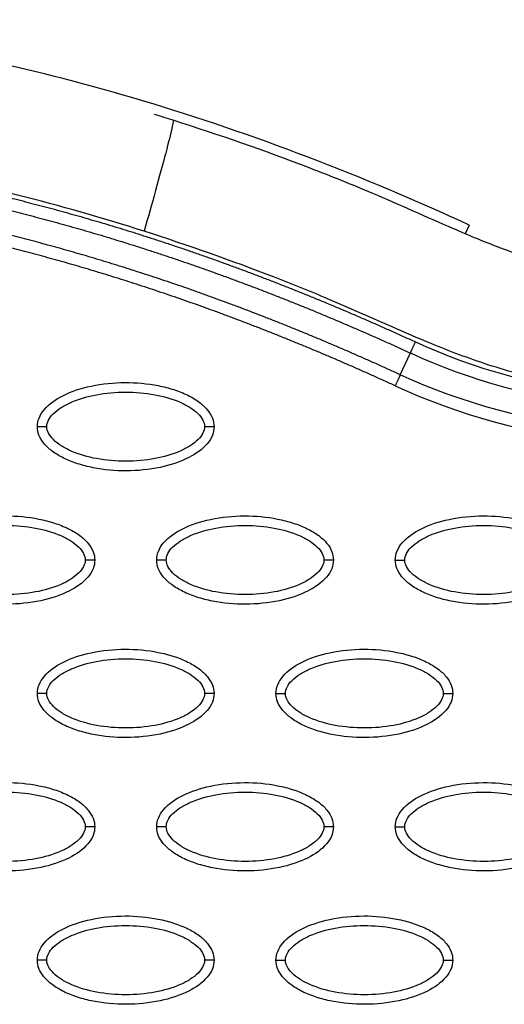
# Model space of a CAD drawing. Units: millimetres. Extents: x -768 to 20672, y 0 to 14582.
# Drawn here: x 10508 to 10559, y 5687 to 5790 of the extents above; entities that cross this region are included whole.
import ezdxf

# ---------------------------------------------------------------- set-up
doc = ezdxf.new("R2010")
doc.units = ezdxf.units.MM
doc.layers.add('Make2D$可见线$普通线', color=18, linetype='Continuous')
doc.layers.add('Make2D$可见线$正切线', color=18, linetype='Continuous')

msp = doc.modelspace()

# ---------------------------------------------------------------- linework, layer by layer
at = {"layer": 'Make2D$可见线$普通线', "color": 0}
for points, knots in [([(10555.1, 5768.65), (10544.02, 5773.75), (10522, 5782.28), (10488.57, 5789.68), (10456.63, 5790.92), (10436.33, 5787.5), (10426.83, 5784.75)], [0, 0, 0, 0, 36.42186, 70.2635, 101.63542, 130.988571, 130.988571, 130.988571, 130.988571]), ([(10674.96, 5773.41), (10671.11, 5775.33), (10664.95, 5777.49), (10656.35, 5778.52), (10650.8, 5778.44), (10645.98, 5777.73), (10642.83, 5777.08), (10640.44, 5776.55), (10635.84, 5775.49), (10623.77, 5772.75), (10608.44, 5769.33), (10596.19, 5766.52), (10590.34, 5765.18), (10585.89, 5764.21), (10579.98, 5763.2), (10573.37, 5763.07), (10566.89, 5763.77), (10560.95, 5765.22), (10556.54, 5766.94), (10551.42, 5769.13), (10545.67, 5771.74), (10535.93, 5775.66), (10528.92, 5778.1), (10524.1, 5779.63)], [0, 0, 0, 0, 12.902868, 19.412099, 25.911653, 29.505541, 34.003255, 35.572364, 36.858633, 48.163843, 72.6855, 83.999475, 85.835151, 90.720002, 97.6695, 103.76613, 110.507716, 117.185122, 122.058075, 124.680534, 133.919783, 140.994148, 156.169113, 156.169113, 156.169113, 156.169113]), ([(10509.88, 5747.53), (10509.88, 5747.84), (10510.01, 5748.49), (10510.83, 5749.74), (10512.7, 5751), (10515.63, 5751.93), (10519.04, 5752.26), (10521.96, 5752.01), (10524.14, 5751.45), (10525.6, 5750.88), (10526.8, 5750.17), (10527.69, 5749.35), (10528.25, 5748.47), (10528.38, 5747.83), (10528.38, 5747.53)], [0, 0, 0, 0, 0.931276, 1.963919, 4.405768, 7.571965, 11.148137, 14.632233, 16.315096, 17.90115, 19.303978, 20.494603, 21.507941, 22.408096, 22.408096, 22.408096, 22.408096]), ([(10528.38, 5747.53), (10528.38, 5747.22), (10528.25, 5746.57), (10527.43, 5745.32), (10525.56, 5744.05), (10522.62, 5743.12), (10519.22, 5742.79), (10516.3, 5743.05), (10514.11, 5743.61), (10512.66, 5744.18), (10511.46, 5744.89), (10510.56, 5745.71), (10510, 5746.59), (10509.88, 5747.23), (10509.88, 5747.53)], [0, 0, 0, 0, 0.931277, 1.963919, 4.405768, 7.571965, 11.148137, 14.632233, 16.315096, 17.90115, 19.303978, 20.494603, 21.507941, 22.408096, 22.408096, 22.408096, 22.408096]), ([(10497.39, 5733.55), (10497.39, 5733.87), (10497.52, 5734.52), (10498.34, 5735.77), (10500.2, 5737.03), (10503.14, 5737.96), (10506.55, 5738.29), (10509.47, 5738.03), (10511.65, 5737.47), (10513.1, 5736.9), (10514.31, 5736.2), (10515.2, 5735.38), (10515.76, 5734.49), (10515.89, 5733.85), (10515.89, 5733.55)], [0, 0, 0, 0, 0.931276, 1.963919, 4.405768, 7.571965, 11.148137, 14.632233, 16.315096, 17.90115, 19.303978, 20.494603, 21.507941, 22.408096, 22.408096, 22.408096, 22.408096]), ([(10522.37, 5733.55), (10522.37, 5733.87), (10522.5, 5734.52), (10523.32, 5735.77), (10525.19, 5737.03), (10528.13, 5737.96), (10531.53, 5738.29), (10534.45, 5738.03), (10536.64, 5737.47), (10538.09, 5736.9), (10539.3, 5736.2), (10540.19, 5735.38), (10540.75, 5734.49), (10540.87, 5733.85), (10540.87, 5733.55)], [0, 0, 0, 0, 0.931276, 1.963919, 4.405768, 7.571965, 11.148137, 14.632233, 16.315096, 17.90115, 19.303978, 20.494603, 21.507941, 22.408096, 22.408096, 22.408096, 22.408096]), ([(10547.35, 5733.55), (10547.35, 5733.87), (10547.48, 5734.52), (10548.31, 5735.77), (10550.17, 5737.03), (10553.11, 5737.96), (10556.52, 5738.29), (10559.43, 5738.03), (10561.62, 5737.47), (10563.07, 5736.9), (10564.28, 5736.2), (10565.17, 5735.38), (10565.73, 5734.49), (10565.86, 5733.85), (10565.86, 5733.55)], [0, 0, 0, 0, 0.931282, 1.963926, 4.405774, 7.57197, 11.148142, 14.632238, 16.315102, 17.901156, 19.303984, 20.49461, 21.50794, 22.408074, 22.408074, 22.408074, 22.408074]), ([(10515.89, 5733.55), (10515.89, 5733.24), (10515.76, 5732.59), (10514.94, 5731.34), (10513.07, 5730.08), (10510.13, 5729.15), (10506.72, 5728.82), (10503.81, 5729.07), (10501.62, 5729.63), (10500.17, 5730.21), (10498.96, 5730.91), (10498.07, 5731.73), (10497.51, 5732.62), (10497.39, 5733.26), (10497.39, 5733.55)], [0, 0, 0, 0, 0.931276, 1.963919, 4.405768, 7.571965, 11.148137, 14.632233, 16.315096, 17.90115, 19.303978, 20.494603, 21.507941, 22.408096, 22.408096, 22.408096, 22.408096]), ([(10540.87, 5733.55), (10540.87, 5733.24), (10540.74, 5732.59), (10539.92, 5731.34), (10538.05, 5730.08), (10535.12, 5729.15), (10531.71, 5728.82), (10528.79, 5729.07), (10526.61, 5729.63), (10525.15, 5730.21), (10523.95, 5730.91), (10523.06, 5731.73), (10522.5, 5732.62), (10522.37, 5733.26), (10522.37, 5733.55)], [0, 0, 0, 0, 0.931276, 1.963919, 4.405768, 7.571965, 11.148137, 14.632233, 16.315096, 17.90115, 19.303978, 20.494603, 21.507941, 22.408096, 22.408096, 22.408096, 22.408096]), ([(10565.86, 5733.55), (10565.86, 5733.24), (10565.72, 5732.59), (10564.9, 5731.34), (10563.04, 5730.08), (10560.1, 5729.15), (10556.69, 5728.82), (10553.77, 5729.07), (10551.59, 5729.63), (10550.14, 5730.21), (10548.93, 5730.91), (10548.04, 5731.73), (10547.48, 5732.62), (10547.35, 5733.26), (10547.35, 5733.55)], [0, 0, 0, 0, 0.931282, 1.963926, 4.405774, 7.57197, 11.148142, 14.632238, 16.315102, 17.901156, 19.303984, 20.49461, 21.50794, 22.408074, 22.408074, 22.408074, 22.408074]), ([(10509.88, 5719.58), (10509.88, 5719.89), (10510.01, 5720.54), (10510.83, 5721.79), (10512.7, 5723.06), (10515.63, 5723.98), (10519.04, 5724.32), (10521.96, 5724.06), (10524.14, 5723.5), (10525.6, 5722.93), (10526.8, 5722.22), (10527.69, 5721.4), (10528.25, 5720.52), (10528.38, 5719.88), (10528.38, 5719.58)], [0, 0, 0, 0, 0.931276, 1.963919, 4.405768, 7.571965, 11.148137, 14.632233, 16.315096, 17.90115, 19.303978, 20.494603, 21.507941, 22.408096, 22.408096, 22.408096, 22.408096]), ([(10534.86, 5719.58), (10534.86, 5719.89), (10534.99, 5720.54), (10535.82, 5721.79), (10537.68, 5723.06), (10540.62, 5723.98), (10544.03, 5724.32), (10546.94, 5724.06), (10549.13, 5723.5), (10550.58, 5722.93), (10551.79, 5722.22), (10552.68, 5721.4), (10553.24, 5720.52), (10553.37, 5719.88), (10553.36, 5719.58)], [0, 0, 0, 0, 0.931282, 1.963926, 4.405774, 7.57197, 11.148142, 14.632238, 16.315102, 17.901156, 19.303984, 20.49461, 21.50794, 22.408074, 22.408074, 22.408074, 22.408074]), ([(10528.38, 5719.58), (10528.38, 5719.27), (10528.25, 5718.62), (10527.43, 5717.37), (10525.56, 5716.11), (10522.62, 5715.18), (10519.22, 5714.85), (10516.3, 5715.1), (10514.11, 5715.66), (10512.66, 5716.23), (10511.46, 5716.94), (10510.56, 5717.76), (10510, 5718.64), (10509.88, 5719.28), (10509.88, 5719.58)], [0, 0, 0, 0, 0.931276, 1.963919, 4.405768, 7.571965, 11.148137, 14.632233, 16.315096, 17.90115, 19.303978, 20.494603, 21.507941, 22.408096, 22.408096, 22.408096, 22.408096]), ([(10553.36, 5719.58), (10553.36, 5719.27), (10553.23, 5718.62), (10552.41, 5717.37), (10550.55, 5716.11), (10547.61, 5715.18), (10544.2, 5714.85), (10541.28, 5715.1), (10539.1, 5715.66), (10537.65, 5716.23), (10536.44, 5716.94), (10535.55, 5717.76), (10534.99, 5718.64), (10534.86, 5719.28), (10534.86, 5719.58)], [0, 0, 0, 0, 0.931282, 1.963926, 4.405774, 7.57197, 11.148142, 14.632238, 16.315102, 17.901156, 19.303984, 20.49461, 21.50794, 22.408074, 22.408074, 22.408074, 22.408074]), ([(10497.39, 5705.61), (10497.39, 5705.92), (10497.52, 5706.57), (10498.34, 5707.82), (10500.2, 5709.08), (10503.14, 5710.01), (10506.55, 5710.34), (10509.47, 5710.09), (10511.65, 5709.53), (10513.1, 5708.96), (10514.31, 5708.25), (10515.2, 5707.43), (10515.76, 5706.55), (10515.89, 5705.91), (10515.89, 5705.61)], [0, 0, 0, 0, 0.931276, 1.963919, 4.405768, 7.571965, 11.148137, 14.632233, 16.315096, 17.90115, 19.303978, 20.494603, 21.507941, 22.408096, 22.408096, 22.408096, 22.408096]), ([(10522.37, 5705.61), (10522.37, 5705.92), (10522.5, 5706.57), (10523.32, 5707.82), (10525.19, 5709.08), (10528.13, 5710.01), (10531.53, 5710.34), (10534.45, 5710.09), (10536.64, 5709.53), (10538.09, 5708.96), (10539.3, 5708.25), (10540.19, 5707.43), (10540.75, 5706.55), (10540.87, 5705.91), (10540.87, 5705.61)], [0, 0, 0, 0, 0.931282, 1.963926, 4.405774, 7.57197, 11.148142, 14.632238, 16.315102, 17.901156, 19.303984, 20.49461, 21.50794, 22.408074, 22.408074, 22.408074, 22.408074]), ([(10547.35, 5705.61), (10547.35, 5705.92), (10547.48, 5706.57), (10548.31, 5707.82), (10550.17, 5709.08), (10553.11, 5710.01), (10556.52, 5710.34), (10559.43, 5710.09), (10561.62, 5709.53), (10563.07, 5708.96), (10564.28, 5708.25), (10565.17, 5707.43), (10565.73, 5706.55), (10565.86, 5705.91), (10565.86, 5705.61)], [0, 0, 0, 0, 0.931276, 1.963919, 4.405768, 7.571965, 11.148137, 14.632233, 16.315096, 17.90115, 19.303978, 20.494603, 21.507941, 22.408096, 22.408096, 22.408096, 22.408096]), ([(10515.89, 5705.61), (10515.89, 5705.3), (10515.76, 5704.64), (10514.94, 5703.39), (10513.07, 5702.13), (10510.13, 5701.2), (10506.72, 5700.87), (10503.81, 5701.13), (10501.62, 5701.69), (10500.17, 5702.26), (10498.96, 5702.97), (10498.07, 5703.79), (10497.51, 5704.67), (10497.39, 5705.31), (10497.39, 5705.61)], [0, 0, 0, 0, 0.931276, 1.963919, 4.405768, 7.571965, 11.148137, 14.632233, 16.315096, 17.90115, 19.303978, 20.494603, 21.507941, 22.408096, 22.408096, 22.408096, 22.408096]), ([(10540.87, 5705.61), (10540.87, 5705.3), (10540.74, 5704.64), (10539.92, 5703.39), (10538.05, 5702.13), (10535.12, 5701.2), (10531.71, 5700.87), (10528.79, 5701.13), (10526.61, 5701.69), (10525.15, 5702.26), (10523.95, 5702.97), (10523.06, 5703.79), (10522.5, 5704.67), (10522.37, 5705.31), (10522.37, 5705.61)], [0, 0, 0, 0, 0.931282, 1.963926, 4.405774, 7.57197, 11.148142, 14.632238, 16.315102, 17.901156, 19.303984, 20.49461, 21.50794, 22.408074, 22.408074, 22.408074, 22.408074]), ([(10565.86, 5705.61), (10565.86, 5705.3), (10565.72, 5704.64), (10564.9, 5703.39), (10563.04, 5702.13), (10560.1, 5701.2), (10556.69, 5700.87), (10553.77, 5701.13), (10551.59, 5701.69), (10550.14, 5702.26), (10548.93, 5702.97), (10548.04, 5703.79), (10547.48, 5704.67), (10547.35, 5705.31), (10547.35, 5705.61)], [0, 0, 0, 0, 0.931277, 1.963919, 4.405768, 7.571965, 11.148137, 14.632233, 16.315096, 17.90115, 19.303978, 20.494603, 21.507941, 22.408096, 22.408096, 22.408096, 22.408096]), ([(10509.88, 5691.63), (10509.88, 5691.94), (10510.01, 5692.6), (10510.83, 5693.85), (10512.7, 5695.11), (10515.63, 5696.04), (10519.04, 5696.37), (10521.96, 5696.11), (10524.14, 5695.55), (10525.6, 5694.98), (10526.8, 5694.28), (10527.69, 5693.46), (10528.25, 5692.57), (10528.38, 5691.93), (10528.38, 5691.63)], [0, 0, 0, 0, 0.931282, 1.963926, 4.405774, 7.57197, 11.148142, 14.632238, 16.315102, 17.901156, 19.303984, 20.49461, 21.50794, 22.408074, 22.408074, 22.408074, 22.408074]), ([(10534.86, 5691.63), (10534.86, 5691.94), (10534.99, 5692.6), (10535.82, 5693.85), (10537.68, 5695.11), (10540.62, 5696.04), (10544.03, 5696.37), (10546.94, 5696.11), (10549.13, 5695.55), (10550.58, 5694.98), (10551.79, 5694.28), (10552.68, 5693.46), (10553.24, 5692.57), (10553.37, 5691.93), (10553.36, 5691.63)], [0, 0, 0, 0, 0.931276, 1.963919, 4.405768, 7.571965, 11.148137, 14.632233, 16.315096, 17.90115, 19.303978, 20.494603, 21.507941, 22.408096, 22.408096, 22.408096, 22.408096]), ([(10528.38, 5691.63), (10528.38, 5691.32), (10528.25, 5690.67), (10527.43, 5689.42), (10525.56, 5688.16), (10522.62, 5687.23), (10519.22, 5686.9), (10516.3, 5687.15), (10514.11, 5687.71), (10512.66, 5688.28), (10511.46, 5688.99), (10510.56, 5689.81), (10510, 5690.7), (10509.88, 5691.33), (10509.88, 5691.63)], [0, 0, 0, 0, 0.931282, 1.963926, 4.405774, 7.57197, 11.148142, 14.632238, 16.315102, 17.901156, 19.303984, 20.49461, 21.50794, 22.408074, 22.408074, 22.408074, 22.408074]), ([(10553.36, 5691.63), (10553.36, 5691.32), (10553.23, 5690.67), (10552.41, 5689.42), (10550.55, 5688.16), (10547.61, 5687.23), (10544.2, 5686.9), (10541.28, 5687.15), (10539.1, 5687.71), (10537.65, 5688.28), (10536.44, 5688.99), (10535.55, 5689.81), (10534.99, 5690.7), (10534.86, 5691.33), (10534.86, 5691.63)], [0, 0, 0, 0, 0.931276, 1.963919, 4.405768, 7.571965, 11.148137, 14.632233, 16.315096, 17.90115, 19.303978, 20.494603, 21.507941, 22.408096, 22.408096, 22.408096, 22.408096])]:
    msp.add_open_spline(points, degree=3, knots=knots, dxfattribs=at)
msp.add_open_spline([(10524.1, 5779.63), (10523.45, 5779.84), (10522.79, 5780.04), (10522.14, 5780.24)], degree=3, dxfattribs=at)
for points, weights, knots in [([(10430.55, 5771.81), (10436.59, 5773.55), (10442.74, 5774.82), (10448.97, 5775.61), (10455.98, 5776.5), (10463.03, 5776.85), (10470.09, 5776.66), (10478.11, 5776.46), (10486.1, 5775.61), (10493.99, 5774.24), (10503.03, 5772.68), (10511.94, 5770.43), (10520.67, 5767.65), (10530.5, 5764.52), (10540.1, 5760.72), (10549.46, 5756.41)], [1, 0.998034346617, 0.998034346617, 1, 0.998051568445, 0.998051568445, 1, 1, 1, 1, 1, 1, 1, 0.977458053676, 0.955424246697, 0.933887124612], [0, 0, 0, 0, 18.827336, 18.827336, 18.827336, 39.992197, 39.992197, 39.992197, 64.084874, 64.084874, 64.084874, 91.66549, 91.66549, 91.66549, 122.688872, 122.688872, 122.688872, 122.688872]), ([(10430.91, 5770.59), (10436.88, 5772.31), (10442.97, 5773.56), (10449.14, 5774.35), (10456.08, 5775.22), (10463.06, 5775.57), (10470.06, 5775.38), (10478, 5775.18), (10485.93, 5774.34), (10493.77, 5772.98), (10502.74, 5771.43), (10511.6, 5769.19), (10520.28, 5766.43), (10530.05, 5763.32), (10539.61, 5759.54), (10548.93, 5755.25)], [1, 0.99803492506, 0.99803492506, 1, 0.998052266393, 0.998052266393, 1, 1, 1, 1, 1, 1, 1, 0.977458053676, 0.955424246697, 0.933887124612], [0, 0, 0, 0, 18.629267, 18.629267, 18.629267, 39.597874, 39.597874, 39.597874, 63.690552, 63.690552, 63.690552, 91.271167, 91.271167, 91.271167, 122.29455, 122.29455, 122.29455, 122.29455]), ([(10547.87, 5752.97), (10538.9, 5757.1), (10529.7, 5760.76), (10520.28, 5763.79), (10511.77, 5766.53), (10503.09, 5768.77), (10494.28, 5770.34), (10486.47, 5771.74), (10478.56, 5772.62), (10470.62, 5772.85), (10463.65, 5773.07), (10456.68, 5772.75), (10449.76, 5771.89), (10443.62, 5771.13), (10437.56, 5769.88), (10431.61, 5768.17)], [1, 1.02306022063, 1.04665221503, 1.07078824604, 1.07078824604, 1.07078824604, 1.07078824604, 1.07078824604, 1.07078824604, 1.07078824604, 1.06865250618, 1.06865250618, 1.07078824604, 1.06861645262, 1.06861645262, 1.07078824604], [1.199943, 1.199943, 1.199943, 1.199943, 30.977276, 30.977276, 30.977276, 57.898277, 57.898277, 57.898277, 81.762345, 81.762345, 81.762345, 102.661602, 102.661602, 102.661602, 121.212018, 121.212018, 121.212018, 121.212018]), ([(10547.34, 5751.81), (10538.41, 5755.92), (10529.25, 5759.56), (10519.89, 5762.57), (10511.43, 5765.3), (10502.8, 5767.52), (10494.05, 5769.08), (10486.3, 5770.47), (10478.45, 5771.34), (10470.58, 5771.57), (10463.67, 5771.79), (10456.77, 5771.47), (10449.92, 5770.63), (10443.84, 5769.87), (10437.85, 5768.64), (10431.96, 5766.95)], [1, 1.02306022063, 1.04665221503, 1.07078824604, 1.07078824604, 1.07078824604, 1.07078824604, 1.07078824604, 1.07078824604, 1.07078824604, 1.06865331151, 1.06865331151, 1.07078824604, 1.06861709294, 1.06861709294, 1.07078824604], [1.199943, 1.199943, 1.199943, 1.199943, 30.977276, 30.977276, 30.977276, 57.898277, 57.898277, 57.898277, 81.762345, 81.762345, 81.762345, 102.463033, 102.463033, 102.463033, 120.812196, 120.812196, 120.812196, 120.812196])]:
    msp.add_rational_spline(points, weights, degree=3, knots=knots, dxfattribs=at)
for points, weights in [([(10548.93, 5755.25), (10549.11, 5755.66), (10549.46, 5756.41)], [1, 0.877710555038, 1]), ([(10547.87, 5752.97), (10547.69, 5752.56), (10547.34, 5751.81)], [1, 0.877695832975, 1])]:
    msp.add_rational_spline(points, weights, degree=2, dxfattribs=at)
at = {"layer": 'Make2D$可见线$正切线', "color": 0}
for p, q in [((10555.1, 5768.65), (10554.68, 5767.73)), ((10547.87, 5752.97), (10548.93, 5755.25))]:
    msp.add_line(p, q, dxfattribs=at)
for centre, radius, start, end in [((10575.58, 5813.16), 62.47, 245.2781, 282.6743), ((10575.55, 5813.17), 67.53, 245.3054, 282.6973)]:
    msp.add_arc(centre, radius, start, end, dxfattribs=at)
for points, knots in [([(10524.1, 5779.63), (10524.13, 5779.62), (10524.05, 5779.11), (10523.39, 5776.44), (10522.27, 5772.31), (10521.45, 5769.37), (10521.06, 5768.01)], [-0.9999999, -0.9999999, -0.9999999, -0.9999999, -0.7499359, -0.4998719, -0.2498078, 0, 0, 0, 0]), ([(10521.06, 5768.01), (10516.69, 5769.41), (10507.83, 5771.95), (10490.82, 5775.58), (10470.58, 5777.74), (10451.91, 5776.77), (10439.68, 5774.62), (10434.26, 5773.33), (10430.73, 5772.36), (10428.91, 5771.82), (10427.26, 5771.35), (10425.46, 5770.87), (10420.8, 5770.04), (10416.5, 5770.21), (10413.5, 5770.79)], [0, 0, 0, 0, 13.797741, 27.613231, 52.166072, 74.673559, 83.515986, 89.389108, 91.385759, 94.516079, 95.084551, 96.514863, 100.100979, 109.264132, 109.264132, 109.264132, 109.264132]), ([(10674.81, 5759.55), (10673.04, 5760.79), (10669.41, 5762.97), (10663.55, 5765.25), (10657.49, 5766.44), (10652.52, 5766.5), (10649.07, 5766.08), (10647.05, 5765.7), (10645.48, 5765.38), (10640.78, 5764.3), (10629.11, 5761.65), (10615.58, 5758.63), (10604.65, 5756.15), (10599.95, 5755.07), (10596.85, 5754.34), (10592.94, 5753.45), (10587.54, 5752.29), (10581.54, 5751.36), (10576.14, 5751.1), (10572.34, 5751.21), (10568.33, 5751.55), (10565, 5752.04), (10562.34, 5752.56), (10559.95, 5753.13), (10556.16, 5754.25), (10552, 5755.83), (10546.44, 5758.21), (10541.02, 5760.66), (10532.09, 5764.27), (10525.65, 5766.53), (10521.06, 5768.01)], [0, 0, 0, 0, 6.47366, 12.665554, 18.804963, 24.918882, 27.523756, 29.22086, 31.064397, 32.342307, 43.686569, 66.95404, 73.944357, 77.311135, 81.420131, 83.507344, 89.339327, 97.987722, 101.683217, 105.546215, 109.396886, 113.748473, 115.637466, 117.519644, 121.130471, 127.463029, 130.87508, 139.28122, 145.302069, 159.754449, 159.754449, 159.754449, 159.754449]), ([(10510.88, 5747.53), (10510.87, 5747.76), (10511.02, 5748.27), (10511.57, 5748.96), (10512.4, 5749.59), (10513.89, 5750.35), (10516.15, 5750.99), (10519.12, 5751.24), (10522.1, 5750.99), (10524.37, 5750.35), (10525.86, 5749.59), (10526.68, 5748.96), (10527.23, 5748.28), (10527.38, 5747.77), (10527.38, 5747.53)], [0, 0, 0, 0, 0.695548, 1.55083, 2.605063, 3.799426, 6.552763, 9.628831, 12.70974, 15.480796, 16.671344, 17.708738, 18.562502, 19.270195, 19.270195, 19.270195, 19.270195]), ([(10527.38, 5747.53), (10527.38, 5747.3), (10527.23, 5746.79), (10526.69, 5746.1), (10525.86, 5745.47), (10524.37, 5744.71), (10522.1, 5744.07), (10519.13, 5743.81), (10516.16, 5744.07), (10513.88, 5744.71), (10512.4, 5745.47), (10511.58, 5746.1), (10511.03, 5746.78), (10510.87, 5747.29), (10510.88, 5747.53)], [0, 0, 0, 0, 0.695548, 1.55083, 2.605063, 3.799426, 6.552763, 9.628831, 12.70974, 15.480796, 16.671344, 17.708738, 18.562502, 19.270195, 19.270195, 19.270195, 19.270195]), ([(10498.38, 5733.55), (10498.38, 5733.79), (10498.53, 5734.3), (10499.08, 5734.98), (10499.91, 5735.61), (10501.4, 5736.38), (10503.66, 5737.01), (10506.63, 5737.27), (10509.61, 5737.01), (10511.88, 5736.38), (10513.37, 5735.61), (10514.19, 5734.99), (10514.74, 5734.3), (10514.89, 5733.79), (10514.89, 5733.55)], [0, 0, 0, 0, 0.695548, 1.55083, 2.605063, 3.799426, 6.552763, 9.628831, 12.70974, 15.480796, 16.671344, 17.708738, 18.562502, 19.270195, 19.270195, 19.270195, 19.270195]), ([(10523.37, 5733.55), (10523.37, 5733.79), (10523.52, 5734.3), (10524.06, 5734.98), (10524.89, 5735.61), (10526.38, 5736.38), (10528.65, 5737.01), (10531.62, 5737.27), (10534.59, 5737.01), (10536.87, 5736.38), (10538.35, 5735.61), (10539.17, 5734.99), (10539.72, 5734.3), (10539.88, 5733.79), (10539.87, 5733.55)], [0, 0, 0, 0, 0.695548, 1.55083, 2.605063, 3.799426, 6.552763, 9.628831, 12.70974, 15.480796, 16.671344, 17.708738, 18.562502, 19.270195, 19.270195, 19.270195, 19.270195]), ([(10548.35, 5733.55), (10548.35, 5733.79), (10548.5, 5734.3), (10549.05, 5734.98), (10549.87, 5735.61), (10551.36, 5736.38), (10553.63, 5737.01), (10556.6, 5737.27), (10559.58, 5737.01), (10561.85, 5736.38), (10563.34, 5735.61), (10564.16, 5734.99), (10564.71, 5734.3), (10564.86, 5733.79), (10564.86, 5733.55)], [0, 0, 0, 0, 0.695548, 1.55083, 2.605063, 3.799426, 6.552763, 9.628831, 12.70974, 15.480796, 16.671344, 17.708738, 18.562502, 19.270195, 19.270195, 19.270195, 19.270195]), ([(10514.89, 5733.55), (10514.89, 5733.32), (10514.74, 5732.81), (10514.19, 5732.13), (10513.37, 5731.5), (10511.88, 5730.73), (10509.61, 5730.1), (10506.64, 5729.84), (10503.67, 5730.1), (10501.39, 5730.73), (10499.9, 5731.5), (10499.09, 5732.12), (10498.54, 5732.81), (10498.38, 5733.32), (10498.38, 5733.55)], [0, 0, 0, 0, 0.695548, 1.55083, 2.605063, 3.799426, 6.552763, 9.628831, 12.70974, 15.480796, 16.671344, 17.708738, 18.562502, 19.270195, 19.270195, 19.270195, 19.270195]), ([(10539.87, 5733.55), (10539.88, 5733.32), (10539.73, 5732.81), (10539.18, 5732.13), (10538.35, 5731.5), (10536.86, 5730.73), (10534.6, 5730.1), (10531.63, 5729.84), (10528.65, 5730.1), (10526.38, 5730.73), (10524.89, 5731.5), (10524.07, 5732.12), (10523.52, 5732.81), (10523.37, 5733.32), (10523.37, 5733.55)], [0, 0, 0, 0, 0.695548, 1.55083, 2.605063, 3.799426, 6.552763, 9.628831, 12.70974, 15.480796, 16.671344, 17.708738, 18.562502, 19.270195, 19.270195, 19.270195, 19.270195]), ([(10564.86, 5733.55), (10564.86, 5733.32), (10564.71, 5732.81), (10564.16, 5732.13), (10563.34, 5731.5), (10561.85, 5730.73), (10559.58, 5730.1), (10556.61, 5729.84), (10553.63, 5730.1), (10551.36, 5730.73), (10549.87, 5731.5), (10549.05, 5732.12), (10548.5, 5732.81), (10548.35, 5733.32), (10548.35, 5733.55)], [0, 0, 0, 0, 0.695548, 1.55083, 2.605063, 3.799426, 6.552763, 9.628831, 12.70974, 15.480796, 16.671344, 17.708738, 18.562502, 19.270195, 19.270195, 19.270195, 19.270195]), ([(10510.88, 5719.58), (10510.87, 5719.81), (10511.02, 5720.32), (10511.57, 5721.01), (10512.4, 5721.64), (10513.89, 5722.4), (10516.15, 5723.04), (10519.12, 5723.3), (10522.1, 5723.04), (10524.37, 5722.4), (10525.86, 5721.64), (10526.68, 5721.01), (10527.23, 5720.33), (10527.38, 5719.82), (10527.38, 5719.58)], [0, 0, 0, 0, 0.695548, 1.55083, 2.605063, 3.799426, 6.552763, 9.628831, 12.70974, 15.480796, 16.671344, 17.708738, 18.562502, 19.270195, 19.270195, 19.270195, 19.270195]), ([(10535.86, 5719.58), (10535.86, 5719.81), (10536.01, 5720.32), (10536.56, 5721.01), (10537.38, 5721.64), (10538.87, 5722.4), (10541.14, 5723.04), (10544.11, 5723.3), (10547.08, 5723.04), (10549.36, 5722.4), (10550.85, 5721.64), (10551.66, 5721.01), (10552.21, 5720.33), (10552.37, 5719.82), (10552.37, 5719.58)], [0, 0, 0, 0, 0.695548, 1.55083, 2.605063, 3.799426, 6.552763, 9.628831, 12.70974, 15.480796, 16.671344, 17.708738, 18.562502, 19.270195, 19.270195, 19.270195, 19.270195]), ([(10527.38, 5719.58), (10527.38, 5719.35), (10527.23, 5718.84), (10526.69, 5718.15), (10525.86, 5717.52), (10524.37, 5716.76), (10522.1, 5716.12), (10519.13, 5715.87), (10516.16, 5716.12), (10513.88, 5716.76), (10512.4, 5717.52), (10511.58, 5718.15), (10511.03, 5718.83), (10510.87, 5719.34), (10510.88, 5719.58)], [0, 0, 0, 0, 0.695548, 1.55083, 2.605063, 3.799426, 6.552763, 9.628831, 12.70974, 15.480796, 16.671344, 17.708738, 18.562502, 19.270195, 19.270195, 19.270195, 19.270195]), ([(10552.37, 5719.58), (10552.37, 5719.35), (10552.22, 5718.84), (10551.67, 5718.15), (10550.84, 5717.52), (10549.35, 5716.76), (10547.09, 5716.12), (10544.12, 5715.87), (10541.14, 5716.12), (10538.87, 5716.76), (10537.38, 5717.52), (10536.56, 5718.15), (10536.01, 5718.83), (10535.86, 5719.34), (10535.86, 5719.58)], [0, 0, 0, 0, 0.695548, 1.55083, 2.605063, 3.799426, 6.552763, 9.628831, 12.70974, 15.480796, 16.671344, 17.708738, 18.562502, 19.270195, 19.270195, 19.270195, 19.270195]), ([(10498.38, 5705.61), (10498.38, 5705.84), (10498.53, 5706.35), (10499.08, 5707.04), (10499.91, 5707.67), (10501.4, 5708.43), (10503.66, 5709.07), (10506.63, 5709.32), (10509.61, 5709.07), (10511.88, 5708.43), (10513.37, 5707.67), (10514.19, 5707.04), (10514.74, 5706.36), (10514.89, 5705.84), (10514.89, 5705.61)], [0, 0, 0, 0, 0.695548, 1.55083, 2.605063, 3.799426, 6.552763, 9.628831, 12.70974, 15.480796, 16.671344, 17.708738, 18.562502, 19.270195, 19.270195, 19.270195, 19.270195]), ([(10523.37, 5705.61), (10523.37, 5705.84), (10523.52, 5706.35), (10524.06, 5707.04), (10524.89, 5707.67), (10526.38, 5708.43), (10528.65, 5709.07), (10531.62, 5709.32), (10534.59, 5709.07), (10536.87, 5708.43), (10538.35, 5707.67), (10539.17, 5707.04), (10539.72, 5706.36), (10539.88, 5705.84), (10539.87, 5705.61)], [0, 0, 0, 0, 0.695548, 1.55083, 2.605063, 3.799426, 6.552763, 9.628831, 12.70974, 15.480796, 16.671344, 17.708738, 18.562502, 19.270195, 19.270195, 19.270195, 19.270195]), ([(10548.35, 5705.61), (10548.35, 5705.84), (10548.5, 5706.35), (10549.05, 5707.04), (10549.87, 5707.67), (10551.36, 5708.43), (10553.63, 5709.07), (10556.6, 5709.32), (10559.58, 5709.07), (10561.85, 5708.43), (10563.34, 5707.67), (10564.16, 5707.04), (10564.71, 5706.36), (10564.86, 5705.84), (10564.86, 5705.61)], [0, 0, 0, 0, 0.695548, 1.55083, 2.605063, 3.799426, 6.552763, 9.628831, 12.70974, 15.480796, 16.671344, 17.708738, 18.562502, 19.270195, 19.270195, 19.270195, 19.270195]), ([(10514.89, 5705.61), (10514.89, 5705.37), (10514.74, 5704.87), (10514.19, 5704.18), (10513.37, 5703.55), (10511.88, 5702.78), (10509.61, 5702.15), (10506.64, 5701.89), (10503.67, 5702.15), (10501.39, 5702.78), (10499.9, 5703.55), (10499.09, 5704.18), (10498.54, 5704.86), (10498.38, 5705.37), (10498.38, 5705.61)], [0, 0, 0, 0, 0.695548, 1.55083, 2.605063, 3.799426, 6.552763, 9.628831, 12.70974, 15.480796, 16.671344, 17.708738, 18.562502, 19.270195, 19.270195, 19.270195, 19.270195]), ([(10539.87, 5705.61), (10539.88, 5705.37), (10539.73, 5704.87), (10539.18, 5704.18), (10538.35, 5703.55), (10536.86, 5702.78), (10534.6, 5702.15), (10531.63, 5701.89), (10528.65, 5702.15), (10526.38, 5702.78), (10524.89, 5703.55), (10524.07, 5704.18), (10523.52, 5704.86), (10523.37, 5705.37), (10523.37, 5705.61)], [0, 0, 0, 0, 0.695548, 1.55083, 2.605063, 3.799426, 6.552763, 9.628831, 12.70974, 15.480796, 16.671344, 17.708738, 18.562502, 19.270195, 19.270195, 19.270195, 19.270195]), ([(10564.86, 5705.61), (10564.86, 5705.37), (10564.71, 5704.87), (10564.16, 5704.18), (10563.34, 5703.55), (10561.85, 5702.78), (10559.58, 5702.15), (10556.61, 5701.89), (10553.63, 5702.15), (10551.36, 5702.78), (10549.87, 5703.55), (10549.05, 5704.18), (10548.5, 5704.86), (10548.35, 5705.37), (10548.35, 5705.61)], [0, 0, 0, 0, 0.695548, 1.55083, 2.605063, 3.799426, 6.552763, 9.628831, 12.70974, 15.480796, 16.671344, 17.708738, 18.562502, 19.270195, 19.270195, 19.270195, 19.270195]), ([(10510.88, 5691.63), (10510.87, 5691.87), (10511.02, 5692.38), (10511.57, 5693.06), (10512.4, 5693.69), (10513.89, 5694.46), (10516.15, 5695.09), (10519.12, 5695.35), (10522.1, 5695.09), (10524.37, 5694.46), (10525.86, 5693.69), (10526.68, 5693.07), (10527.23, 5692.38), (10527.38, 5691.87), (10527.38, 5691.63)], [0, 0, 0, 0, 0.695548, 1.55083, 2.605063, 3.799426, 6.552763, 9.628831, 12.70974, 15.480796, 16.671344, 17.708738, 18.562502, 19.270195, 19.270195, 19.270195, 19.270195]), ([(10535.86, 5691.63), (10535.86, 5691.87), (10536.01, 5692.38), (10536.56, 5693.06), (10537.38, 5693.69), (10538.87, 5694.46), (10541.14, 5695.09), (10544.11, 5695.35), (10547.08, 5695.09), (10549.36, 5694.46), (10550.85, 5693.69), (10551.66, 5693.07), (10552.21, 5692.38), (10552.37, 5691.87), (10552.37, 5691.63)], [0, 0, 0, 0, 0.695548, 1.55083, 2.605063, 3.799426, 6.552763, 9.628831, 12.70974, 15.480796, 16.671344, 17.708738, 18.562502, 19.270195, 19.270195, 19.270195, 19.270195]), ([(10527.38, 5691.63), (10527.38, 5691.4), (10527.23, 5690.89), (10526.69, 5690.21), (10525.86, 5689.57), (10524.37, 5688.81), (10522.1, 5688.18), (10519.13, 5687.92), (10516.16, 5688.17), (10513.88, 5688.81), (10512.4, 5689.58), (10511.58, 5690.2), (10511.03, 5690.89), (10510.87, 5691.4), (10510.88, 5691.63)], [0, 0, 0, 0, 0.695548, 1.55083, 2.605063, 3.799426, 6.552763, 9.628831, 12.70974, 15.480796, 16.671344, 17.708738, 18.562502, 19.270195, 19.270195, 19.270195, 19.270195]), ([(10552.37, 5691.63), (10552.37, 5691.4), (10552.22, 5690.89), (10551.67, 5690.21), (10550.84, 5689.57), (10549.35, 5688.81), (10547.09, 5688.18), (10544.12, 5687.92), (10541.14, 5688.17), (10538.87, 5688.81), (10537.38, 5689.58), (10536.56, 5690.2), (10536.01, 5690.89), (10535.86, 5691.4), (10535.86, 5691.63)], [0, 0, 0, 0, 0.695548, 1.55083, 2.605063, 3.799426, 6.552763, 9.628831, 12.70974, 15.480796, 16.671344, 17.708738, 18.562502, 19.270195, 19.270195, 19.270195, 19.270195])]:
    msp.add_open_spline(points, degree=3, knots=knots, dxfattribs=at)
for points in [[(10548.93, 5755.25), (10561.52, 5749.46), (10576.04, 5747.93), (10589.57, 5750.98)], [(10590.12, 5748.52), (10576.06, 5745.35), (10560.97, 5746.94), (10547.87, 5752.97)]]:
    msp.add_open_spline(points, degree=3, dxfattribs=at)
for points, weights in [([(10510.88, 5747.53), (10510.29, 5747.53), (10509.88, 5747.53), (10509.88, 5747.53)], [1, 0.804777885008, 0.804783411589, 1]), ([(10528.38, 5747.53), (10528.38, 5747.53), (10527.97, 5747.53), (10527.38, 5747.53)], [1, 0.804783411629, 0.804777885043, 1]), ([(10515.89, 5733.55), (10515.89, 5733.55), (10515.48, 5733.55), (10514.89, 5733.55)], [1, 0.804783411542, 0.804777884966, 1]), ([(10523.37, 5733.55), (10522.78, 5733.55), (10522.37, 5733.55), (10522.37, 5733.55)], [1, 0.804777800895, 0.804783336551, 1]), ([(10540.87, 5733.55), (10540.87, 5733.55), (10540.46, 5733.55), (10539.87, 5733.55)], [1, 0.804783411542, 0.804777884966, 1]), ([(10547.35, 5733.55), (10547.35, 5733.55), (10547.77, 5733.55), (10548.35, 5733.55)], [1, 0.804783411542, 0.804777884966, 1]), ([(10510.88, 5719.58), (10510.29, 5719.58), (10509.88, 5719.58), (10509.88, 5719.58)], [1, 0.804777800894, 0.804783336551, 1]), ([(10528.38, 5719.58), (10528.38, 5719.58), (10527.97, 5719.58), (10527.38, 5719.58)], [1, 0.804783411542, 0.804777884966, 1]), ([(10534.86, 5719.58), (10534.86, 5719.58), (10535.27, 5719.58), (10535.86, 5719.58)], [1, 0.804783411553, 0.804777884976, 1]), ([(10552.37, 5719.58), (10552.95, 5719.58), (10553.36, 5719.58), (10553.36, 5719.58)], [1, 0.804777800895, 0.804783336551, 1]), ([(10515.89, 5705.61), (10515.89, 5705.61), (10515.48, 5705.61), (10514.89, 5705.61)], [1, 0.804783336634, 0.804777800968, 1]), ([(10523.37, 5705.61), (10522.78, 5705.61), (10522.37, 5705.61), (10522.37, 5705.61)], [1, 0.804777800894, 0.804783336551, 1]), ([(10540.87, 5705.61), (10540.87, 5705.61), (10540.46, 5705.61), (10539.87, 5705.61)], [1, 0.804783411543, 0.804777884967, 1]), ([(10547.35, 5705.61), (10547.35, 5705.61), (10547.77, 5705.61), (10548.35, 5705.61)], [1, 0.804783411568, 0.804777884989, 1]), ([(10510.88, 5691.63), (10510.29, 5691.63), (10509.88, 5691.63), (10509.88, 5691.63)], [1, 0.804777800895, 0.804783336552, 1]), ([(10528.38, 5691.63), (10528.38, 5691.63), (10527.97, 5691.63), (10527.38, 5691.63)], [1, 0.804783411528, 0.804777884954, 1]), ([(10534.86, 5691.63), (10534.86, 5691.63), (10535.27, 5691.63), (10535.86, 5691.63)], [1, 0.804783411571, 0.804777884992, 1]), ([(10552.37, 5691.63), (10552.95, 5691.63), (10553.36, 5691.63), (10553.36, 5691.63)], [1, 0.804777800877, 0.804783336531, 1])]:
    msp.add_rational_spline(points, weights, degree=3, dxfattribs=at)

doc.saveas('drawing.dxf')
